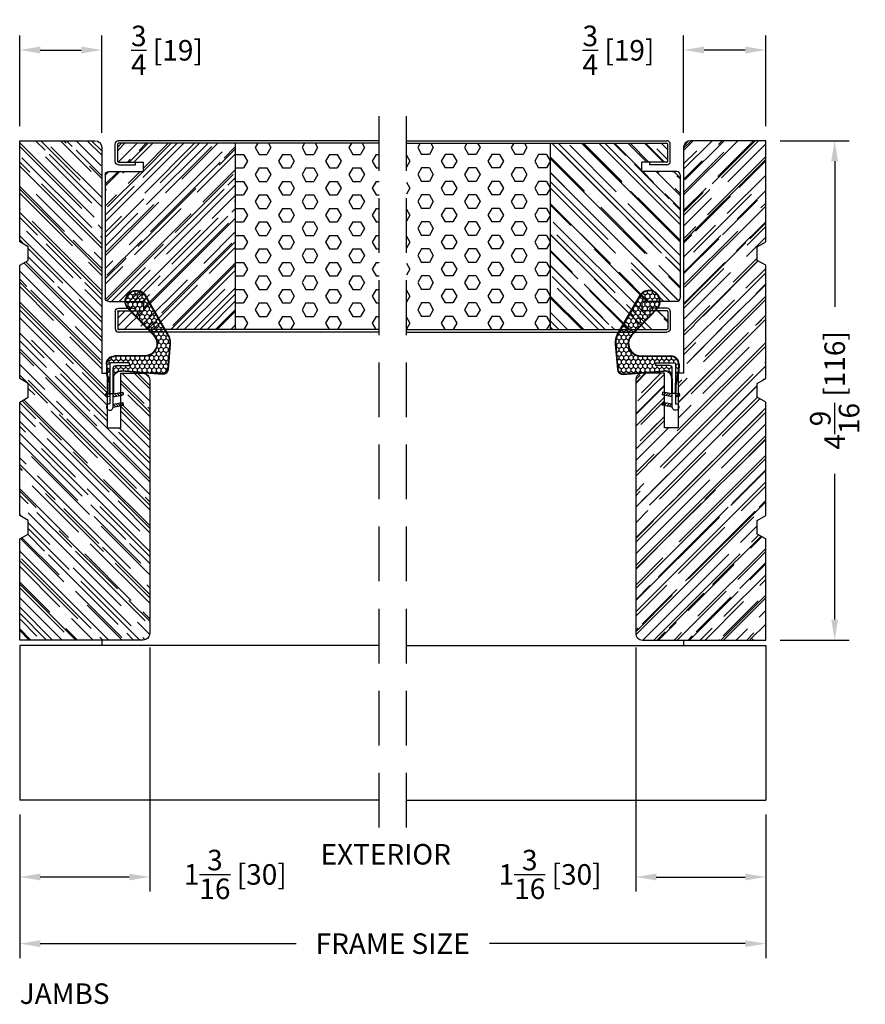
# Model space of a CAD drawing. Extents: x -36 to 850, y 0 to 124.
# Drawn here: x 323 to 330, y 67 to 76 of the extents above; entities that cross this region are included whole.
import ezdxf

# ---------------------------------------------------------------- set-up
doc = ezdxf.new("R2010")
doc.units = 0
doc.header["$LTSCALE"] = 4
doc.header["$MEASUREMENT"] = 0
doc.header["$PDMODE"] = 35
doc.linetypes.add('HIDDEN', pattern=[0.375, 0.25, -0.125])
doc.layers.get('DEFPOINTS').update_dxf_attribs({"linetype": 'CONTINUOUS'})
for name, color, linetype in [('ALUMINUM', 251, 'CONTINUOUS'), ('DIMS', 5, 'CONTINUOUS'), ('Foam', 41, 'CONTINUOUS'), ('HIDDEN', 1, 'HIDDEN'), ('STEEL', 172, 'CONTINUOUS'), ('Weather Strip', 8, 'CONTINUOUS'), ('WOOD_PARTS', 44, 'CONTINUOUS')]:
    doc.layers.add(name, color=color, linetype=linetype)
doc.styles.get("Standard").update_dxf_attribs({"font": 'romans.shx'})
doc.dimstyles.new('inches & mm', dxfattribs={"dimtxt": 1, "dimasz": 1, "dimexe": 0.7, "dimexo": 0.7, "dimgap": 0.375, "dimtad": 0, "dimdec": 4, "dimzin": 1, "dimdsep": 46, "dimlunit": 5, "dimtxsty": 'Standard', "dimcen": 0, "dimclrd": 256, "dimclre": 256, "dimclrt": 256, "dimadec": 0, "dimazin": 0, "dimtfac": 1, "dimtdec": 4, "dimtofl": 0, "dimtmove": 2, "dimatfit": 3, "dimfxl": 0, "dimtolj": 1, "dimtzin": 0, "dimarcsym": 0})
pattern_1 = [(0, (-8.820708, 0.518068), (0.0375, 0.021650635), [0.025, -0.05]), (120, (-8.820708, 0.518068), (-0.0375, 0.021650635), [0.025, -0.05]), (60, (-8.820708, 0.518068), (8e-11, 0.04330127), [-0.05, 0.025])]

# ---------------------------------------------------------------- blocks, each defined once
blk = doc.blocks.new('A$C6C20537A')
at = {"layer": 'Weather Strip'}
h = blk.add_hatch(dxfattribs=at)
h.set_pattern_fill('HONEY', color=256, scale=0.2, style=0)
h.set_pattern_definition(pattern_1)
h.paths.add_polyline_path([(0.6312, 0.5278, 0.153913), (0.546, 0.5467), (0.3149, 0.5266), (0.4345, 0.3185, -0.65982), (0.6289, 0.4016), (0.8762, 0.1662, 1.036173), (0.9931, 0.3187)])
h = blk.add_hatch(dxfattribs=at)
h.set_pattern_fill('HONEY', color=256, scale=0.2, style=0)
h.set_pattern_definition(pattern_1)
h.paths.add_polyline_path([(0.4345, 0.3185), (0.3149, 0.5266), (0.3149, 0.5266, 0.410813), (0.2739, 0.4784), (0.3021, 0.1053, -0.436441), (0.2323, 0.03), (0.325, 0.03, 0.414214), (0.35, 0.055), (0.35, 0.1795), (0.375, 0.1795), (0.375, 0.01, -0.414214), (0.365, 0), (0.1894, 0, -0.018322), (0.1936, -0.0014), (0.212, -0.0074, 0.054013), (0.2906, -0.024), (0.3613, -0.0267, 0.416898), (0.4325, 0.0428)])
h = blk.add_hatch(dxfattribs=at)
h.set_pattern_fill('ANSI31', color=256, scale=0.15, style=0)
h.set_pattern_definition([(315, (-11.162402, 17.551052), (-0.013258252, -0.013258252), [])])
h.paths.add_polyline_path([(0.0962, -0.0351), (0.09, 0), (0.0646, 0), (0.0716, -0.0394)])
h.paths.add_polyline_path([(0.1056, 0.1182), (0.0809, 0.1226), (0.0646, 0.03), (0.09, 0.03)])
h.paths.add_polyline_path([(0.0109, 0.1182), (-0.0137, 0.1226), (-0.03, 0.03), (-0.0046, 0.03)])
for p, q in [((0.5456, 0.5517), (0.3144, 0.5316)), ((0.546, 0.5467), (0.3149, 0.5266)), ((0.2689, 0.478), (0.2971, 0.1049)), ((0.2739, 0.4784), (0.3021, 0.1053)), ((0.6312, 0.5278), (0.9931, 0.3187)), ((0.6337, 0.5322), (0.9935, 0.3243)), ((0.8727, 0.1626), (0.6255, 0.398)), ((0.8762, 0.1662), (0.6289, 0.4016)), ((0.4345, 0.3186), (0.4325, 0.0428)), ((0.4395, 0.3185), (0.4375, 0.0427)), ((-0.03, 0.03), (-0.0137, 0.1226)), ((0.0109, 0.1182), (-0.0137, 0.1226)), ((-0.0046, 0.03), (0.0109, 0.1182)), ((0.0646, 0.03), (0.0809, 0.1226)), ((0.1056, 0.1182), (0.0809, 0.1226)), ((0.09, 0.03), (0.1056, 0.1182)), ((0.0646, 0), (0.0716, -0.0394)), ((0.09, 0), (0.0962, -0.0351)), ((0.0933, 0.035), (0.2323, 0.035)), ((0.0933, -0.005), (0.0933, 0.035)), ((0.0933, 0.03), (0.0933, 0.035)), ((0.2323, 0.03), (0.0933, 0.03)), ((0.0933, 0), (0.1894, 0)), ((0.0933, 0), (0.0933, -0.005)), ((0.0933, -0.005), (0.1772, -0.005)), ((0.1936, -0.0014), (0.212, -0.0074)), ((0.3612, -0.0317), (0.2899, -0.0305)), ((0.3621, -0.0267), (0.2906, -0.024))]:
    blk.add_line(p, q, dxfattribs=at)
blk.add_lwpolyline([(0.35, 0.1795), (0.375, 0.1795), (0.375, 0.01, -0.414214), (0.365, 0), (0, 0, -2.414214), (-0.03, 0.03), (0.325, 0.03, 0.414214), (0.35, 0.055)], format="xyb", close=True, dxfattribs=at)
blk.add_lwpolyline([(0.0716, -0.0394), (0.0962, -0.0351)], dxfattribs=at)
for centre, radius, start, end in [((0.5586, 0.4023), 0.15, 59.98017, 94.97981), ((0.5586, 0.4023), 0.145, 59.98017, 94.97981), ((0.3188, 0.4818), 0.05, 94.97984, 184.31374), ((0.3188, 0.4818), 0.045, 94.97984, 184.31374), ((0.5495, 0.3185), 0.115, 46.30941, 179.9799), ((0.5495, 0.3185), 0.11, 46.30941, 179.9799), ((0.9361, 0.2412), 0.1009, 231.05779, 55.38848), ((0.9361, 0.2412), 0.0959, 231.05779, 55.38848), ((0.2323, 0.1), 0.07, 270, 4.31374), ((0.2323, 0.1), 0.065, 270, 4.31374), ((0.3625, 0.0433), 0.075, 269.05095, 359.57566), ((0.3625, 0.0433), 0.07, 269.05095, 359.57566), ((0.1772, -0.055), 0.05, 69.40477, 90), ((0.172, -0.0573), 0.0599, 68.42926, 73.028), ((0.3282, 0.347), 0.3795, 249.40477, 264.20629), ((0.3282, 0.347), 0.373, 251.84179, 264.20629)]:
    blk.add_arc(centre, radius, start, end, dxfattribs=at)
blk = doc.blocks.new('*D199')
at = {"layer": 'DEFPOINTS', "color": 0}
for p in [(329.3898, 74.627), (329.3898, 70.0645), (330.0196, 70.0645)]:
    blk.add_point(p, dxfattribs=at)
at = {"layer": 'DIMS', "lineweight": -2}
for p, q in [((329.5211, 74.627), (330.1508, 74.627)), ((330.0196, 74.4395), (330.0196, 73.108)), ((330.0196, 70.252), (330.0196, 71.5834)), ((329.5211, 70.0645), (330.1508, 70.0645))]:
    blk.add_line(p, q, dxfattribs=at)
at = {"layer": 'DIMS'}
for points in [[(329.9883, 74.4395), (330.0508, 74.4395), (330.0196, 74.627)], [(329.9883, 70.252), (330.0508, 70.252), (330.0196, 70.0645)]]:
    blk.add_solid(points, dxfattribs=at)
at = {"layer": 'DIMS', "insert": (330.0196, 72.3457), "char_height": 0.1875, "attachment_point": 5, "rotation": 90}
blk.add_mtext('\\A1;4{\\H1.000000x;\\S9/16;} [116]', dxfattribs=at)
blk = doc.blocks.new('*D200')
at = {"layer": 'DEFPOINTS', "color": 0}
for p in [(323.7648, 70.127), (322.5773, 68.6011), (322.5773, 67.8994)]:
    blk.add_point(p, dxfattribs=at)
at = {"layer": 'DIMS', "lineweight": -2}
for p, q in [((323.7648, 69.9957), (323.7648, 67.7682)), ((322.5773, 68.4698), (322.5773, 67.7682)), ((323.5773, 67.8994), (322.7648, 67.8994))]:
    blk.add_line(p, q, dxfattribs=at)
at = {"layer": 'DIMS'}
for points in [[(322.7648, 67.9307), (322.7648, 67.8682), (322.5773, 67.8994)], [(323.5773, 67.9307), (323.5773, 67.8682), (323.7648, 67.8994)]]:
    blk.add_solid(points, dxfattribs=at)
at = {"layer": 'DIMS', "insert": (324.546, 67.923), "char_height": 0.1875, "attachment_point": 5}
blk.add_mtext('\\A1;1{\\H1.000000x;\\S3/16;} [30]', dxfattribs=at)
blk = doc.blocks.new('*D201')
at = {"layer": 'DEFPOINTS', "color": 0}
for p in [(322.5773, 68.6011), (329.3898, 68.6011), (322.5773, 67.2905)]:
    blk.add_point(p, dxfattribs=at)
at = {"layer": 'DIMS', "lineweight": -2}
for p, q in [((322.5773, 68.4698), (322.5773, 67.1593)), ((329.3898, 68.4698), (329.3898, 67.1593)), ((322.7648, 67.2905), (325.1008, 67.2905)), ((329.2023, 67.2905), (326.8664, 67.2905))]:
    blk.add_line(p, q, dxfattribs=at)
at = {"layer": 'DIMS'}
for points in [[(322.7648, 67.3218), (322.7648, 67.2593), (322.5773, 67.2905)], [(329.2023, 67.3218), (329.2023, 67.2593), (329.3898, 67.2905)]]:
    blk.add_solid(points, dxfattribs=at)
at = {"layer": 'DIMS', "insert": (325.9836, 67.2905), "char_height": 0.1875, "attachment_point": 5}
blk.add_mtext('\\A1;{\\Fromans.shx|c1;FRAME SIZE}', dxfattribs=at)
blk = doc.blocks.new('A$C49551FAC')
at = {"layer": 'Foam'}
h = blk.add_hatch(dxfattribs=at)
h.set_pattern_fill('HEX', color=256, scale=0.57, style=0)
h.set_pattern_definition([(0, (9.48272, -64.62931), (0, 0.12340862), [0.07125, -0.1425]), (120, (9.48272, -64.62931), (-0.106875, -0.0617043), [0.07125, -0.1425]), (60, (9.55397, -64.62931), (-0.106875, 0.0617043), [0.07125, -0.1425])])
h.paths.add_polyline_path([(2.5, 0.851), (1.1875, 0.851), (1.1875, -0.851), (2.5, -0.851)])
at = {"layer": 'WOOD_PARTS'}
h = blk.add_hatch(dxfattribs=at)
h.set_pattern_fill('AR-RROOF', color=256, scale=0.15, angle=135, style=0)
h.set_pattern_definition([(135, (-201.64613, -190.69385), (-0.339411255, 0.12727922), [2.25, -0.3, 0.75, -0.15]), (135, (-201.84023, -190.60581), (-0.03500179, -0.24713382), [0.45, -0.0495, 0.9, -0.1125]), (135, (-201.78932, -190.73097), (-0.62260752, 0.480479058), [1.2, -0.21, 0.6, -0.15])])
h.paths.add_polyline_path([(0, -0.5625, 0.4142136), (0.03125, -0.59375), (0.35, -0.59375), (0.35, -0.67875), (0.2775, -0.67875), (0.12125, -0.67875, 0.4142136), (0.114, -0.686), (0.114, -0.84375, 0.4142136), (0.12125, -0.851), (1.1875, -0.851), (1.1875, 0.851), (0.12125, 0.851, 0.4142136), (0.114, 0.84375), (0.114, 0.686, 0.4142136), (0.12125, 0.67875), (0.2775, 0.67875), (0.35, 0.67875), (0.35, 0.59375), (0.03125, 0.59375, 0.4142136), (0, 0.5625)])
at = {"layer": 'STEEL'}
for p, q in [((0.12125, 0.67875), (0.2775, 0.67875)), ((0.12125, 0.65475), (0.2775, 0.65475)), ((0.2775, 0.65475), (0.2775, 0.67875)), ((0.12125, -0.65475), (0.2775, -0.65475)), ((0.12125, -0.67875), (0.2775, -0.67875)), ((0.2775, -0.65475), (0.2775, -0.67875))]:
    blk.add_line(p, q, dxfattribs=at)
for points in [[(0.09, 0.686), (0.09, 0.84375, -0.4142136), (0.12125, 0.875, -0.4142136)], [(0.114, 0.686), (0.114, 0.84375, -0.4142136), (0.12125, 0.851)], [(0.09, -0.686), (0.09, -0.84375, 0.4142136), (0.12125, -0.875, 0.4142136)], [(0.114, -0.686), (0.114, -0.84375, 0.4142136), (0.12125, -0.851)]]:
    blk.add_lwpolyline(points, format="xyb", dxfattribs=at)
for points in [[(2.5, 0.875), (0.12125, 0.875)], [(2.5, 0.851), (0.12125, 0.851)], [(2.5, -0.851), (0.12125, -0.851)], [(2.5, -0.875), (0.12125, -0.875)]]:
    blk.add_lwpolyline(points, dxfattribs=at)
for centre, radius, start, end in [((0.12125, 0.686), 0.03125, 180, 270), ((0.12125, 0.686), 0.00725, 180, 270), ((0.12125, -0.686), 0.03125, 90, 180), ((0.12125, -0.686), 0.00725, 90, 180)]:
    blk.add_arc(centre, radius, start, end, dxfattribs=at)
at = {"layer": 'WOOD_PARTS'}
for p, q in [((1.1875, -0.851), (1.1875, 0.851)), ((0.2775, 0.67875), (0.35, 0.67875)), ((0.35, 0.59375), (0.35, 0.67875)), ((0, -0.5625), (0, 0.5625)), ((0.03125, 0.59375), (0.35, 0.59375)), ((0.03125, -0.59375), (0.35, -0.59375)), ((0.35, -0.59375), (0.35, -0.67875)), ((0.2775, -0.67875), (0.35, -0.67875))]:
    blk.add_line(p, q, dxfattribs=at)
for centre, start, end in [((0.03125, 0.5625), 90, 180), ((0.03125, -0.5625), 180, 270)]:
    blk.add_arc(centre, 0.03125, start, end, dxfattribs=at)
blk = doc.blocks.new('*D202')
at = {"layer": 'DEFPOINTS', "color": 0}
for p in [(323.3273, 75.4553), (322.5773, 74.627), (323.3273, 74.5663)]:
    blk.add_point(p, dxfattribs=at)
at = {"layer": 'DIMS', "lineweight": -2}
for p, q in [((322.5773, 74.7582), (322.5773, 75.5865)), ((323.3273, 74.6975), (323.3273, 75.5865)), ((322.7648, 75.4553), (323.1398, 75.4553))]:
    blk.add_line(p, q, dxfattribs=at)
at = {"layer": 'DIMS'}
for points in [[(322.7648, 75.4865), (322.7648, 75.424), (322.5773, 75.4553)], [(323.1398, 75.4865), (323.1398, 75.424), (323.3273, 75.4553)]]:
    blk.add_solid(points, dxfattribs=at)
at = {"layer": 'DIMS', "insert": (323.922, 75.4528), "char_height": 0.1875, "attachment_point": 5}
blk.add_mtext('\\A1;{\\H1.000000x;\\S3/4;} [19]', dxfattribs=at)
blk = doc.blocks.new('*D203')
at = {"layer": 'DEFPOINTS', "color": 0}
for p in [(328.6398, 75.4553), (329.3898, 74.627), (328.6398, 74.5663)]:
    blk.add_point(p, dxfattribs=at)
at = {"layer": 'DIMS', "lineweight": -2}
for p, q in [((328.6398, 74.6975), (328.6398, 75.5865)), ((329.3898, 74.7582), (329.3898, 75.5865)), ((329.2023, 75.4553), (328.8273, 75.4553))]:
    blk.add_line(p, q, dxfattribs=at)
at = {"layer": 'DIMS'}
for points in [[(328.8273, 75.4865), (328.8273, 75.424), (328.6398, 75.4553)], [(329.2023, 75.4865), (329.2023, 75.424), (329.3898, 75.4553)]]:
    blk.add_solid(points, dxfattribs=at)
at = {"layer": 'DIMS', "insert": (328.0451, 75.4528), "char_height": 0.1875, "attachment_point": 5}
blk.add_mtext('\\A1;{\\H1.000000x;\\S3/4;} [19]', dxfattribs=at)
blk = doc.blocks.new('*D204')
at = {"layer": 'DEFPOINTS', "color": 0}
for p in [(328.2023, 70.127), (329.3898, 68.6011), (329.3898, 67.8994)]:
    blk.add_point(p, dxfattribs=at)
at = {"layer": 'DIMS', "lineweight": -2}
for p, q in [((328.2023, 69.9957), (328.2023, 67.7682)), ((329.3898, 68.4698), (329.3898, 67.7682)), ((328.3898, 67.8994), (329.2023, 67.8994))]:
    blk.add_line(p, q, dxfattribs=at)
at = {"layer": 'DIMS'}
for points in [[(328.3898, 67.9307), (328.3898, 67.8682), (328.2023, 67.8994)], [(329.2023, 67.9307), (329.2023, 67.8682), (329.3898, 67.8994)]]:
    blk.add_solid(points, dxfattribs=at)
at = {"layer": 'DIMS', "insert": (327.4212, 67.923), "char_height": 0.1875, "attachment_point": 5}
blk.add_mtext('\\A1;1{\\H1.000000x;\\S3/16;} [30]', dxfattribs=at)
blk = doc.blocks.new('A$C2CED7269')
at = {"layer": 'WOOD_PARTS'}
h = blk.add_hatch(dxfattribs=at)
h.set_pattern_fill('AR-RROOF', color=256, scale=0.15, angle=135, style=0)
h.set_pattern_definition([(135, (-33.8997, -24.57577), (-0.33941125, 0.1272792), [2.25, -0.3, 0.75, -0.15]), (135, (-34.0938, -24.48774), (-0.0350018, -0.2471338), [0.45, -0.0495, 0.9, -0.1125]), (135, (-34.04289, -24.61289), (-0.62260752, 0.48047906), [1.2, -0.21, 0.6, -0.15])])
h.paths.add_polyline_path([(-0.8438, -0.848), (-0.7988, -0.925), (0.2362, -0.925), (0.2812, -0.848), (0.4062, -0.848), (0.4512, -0.925), (1.4862, -0.925), (1.5312, -0.848), (1.6562, -0.848), (1.7012, -0.925), (2.625, -0.925), (2.625, -0.2375, 0.40571), (2.5643, -0.175), (0.5, -0.175), (0.5, -0.125), (0, -0.125), (0, 0), (0.5, 0), (0.5, 0.2, 0.414214), (0.4375, 0.2625), (-1.875, 0.2625, 0.414214), (-1.9375, 0.2), (-1.9375, -0.925), (-1.0138, -0.925), (-0.9688, -0.848)])
blk.add_lwpolyline([(0.5, -0.125), (0, -0.125), (0, 0), (0.5, 0), (0.5, 0.2, 0.414214), (0.4375, 0.2625), (-1.875, 0.2625, 0.414214), (-1.9375, 0.2), (-1.9375, -0.925), (-1.0138, -0.925), (-0.9688, -0.848), (-0.8438, -0.848), (-0.7988, -0.925), (0.2362, -0.925), (0.2812, -0.848), (0.4062, -0.848), (0.4512, -0.925), (1.4862, -0.925), (1.5312, -0.848), (1.6562, -0.848), (1.7012, -0.925), (2.625, -0.925), (2.625, -0.2375, 0.40571), (2.5643, -0.175), (0.5, -0.175)], format="xyb", close=True, dxfattribs=at)

msp = doc.modelspace()

# ---------------------------------------------------------------- linework, layer by layer
at = {"layer": 'ALUMINUM'}
for p, q in [((322.57734, 70.01596), (322.57734, 68.60106)), ((325.85859, 70.01596), (322.57734, 70.01596)), ((323.32734, 70.06446), (323.32734, 70.01596)), ((326.10859, 70.01596), (329.38984, 70.01596)), ((328.63984, 70.06446), (328.63984, 70.01596)), ((329.38984, 70.01596), (329.38984, 68.60106)), ((325.85859, 68.60106), (322.57734, 68.60106)), ((326.10859, 68.60106), (329.38984, 68.60106))]:
    msp.add_line(p, q, dxfattribs=at)
at = {"layer": 'HIDDEN', "ltscale": 0.5}
for p, q in [((325.85859, 68.35106), (325.85859, 74.87696)), ((326.10859, 68.35106), (326.10859, 74.87696))]:
    msp.add_line(p, q, dxfattribs=at)

# ---------------------------------------------------------------- block references
at = {"layer": 'Weather Strip', "xscale": -1, "rotation": 270}
msp.add_blockref('A$C6C20537A', (323.4005, 72.2232), dxfattribs=at)
at = {"layer": 'Weather Strip', "rotation": 90}
msp.add_blockref('A$C6C20537A', (328.56668, 72.2232), dxfattribs=at)
at = {"layer": 'WOOD_PARTS', "xscale": -1}
for name, p, rotation in [('A$C2CED7269', (323.50234, 72.00196), 270), ('A$C49551FAC', (323.35859, 73.75196), 180)]:
    msp.add_blockref(name, p, dxfattribs=dict(at, rotation=rotation))
at = {"layer": 'WOOD_PARTS'}
for name, p, rotation in [('A$C49551FAC', (328.60859, 73.75196), 180), ('A$C2CED7269', (328.46484, 72.00196), 90)]:
    msp.add_blockref(name, p, dxfattribs=dict(at, rotation=rotation))

# ---------------------------------------------------------------- texts
at = {"layer": 'DIMS'}
for s, p in [('EXTERIOR', (325.32455, 68.01342)), ('JAMBS', (322.57734, 66.73965))]:
    msp.add_text(s, height=0.1875, dxfattribs=at).set_placement(p)

# ---------------------------------------------------------------- dimensions: what is measured, and where the dimension line sits
for base, p1, p2, picture, middle in [((323.32734, 75.45529), (322.57734, 74.62696), (323.32734, 74.56628), '*D202', (323.92203, 75.45281)), ((322.57734, 67.89944), (323.76484, 70.12696), (322.57734, 68.60106), '*D200', (324.546, 67.92301))]:
    dim = msp.add_linear_dim(base=base, p1=p1, p2=p2, dimstyle='inches & mm', override={"dimscale": 0.1875}, dxfattribs=at)
    dim.commit()
    dim.dimension.update_dxf_attribs({"geometry": picture, "text_midpoint": middle, "dimtype": 160})
for base, p1, p2, picture, middle in [((328.63984, 75.45529), (329.38984, 74.62696), (328.63984, 74.56628), '*D203', (328.04514, 75.45281)), ((329.38984, 67.89944), (328.20234, 70.12696), (329.38984, 68.60106), '*D204', (327.42118, 67.92301))]:
    dim = msp.add_linear_dim(base=base, p1=p1, p2=p2, angle=180, dimstyle='inches & mm', override={"dimscale": 0.1875}, dxfattribs=at)
    dim.commit()
    dim.dimension.update_dxf_attribs({"geometry": picture, "text_midpoint": middle, "dimtype": 160})
dim = msp.add_linear_dim(base=(330.01955, 70.06446), p1=(329.38984, 74.62696), p2=(329.38984, 70.06446), angle=90, dimstyle='inches & mm', override={"dimscale": 0.1875}, dxfattribs=at)
dim.commit()
dim.dimension.update_dxf_attribs({"geometry": '*D199', "text_midpoint": (330.01955, 72.34571)})
dim = msp.add_linear_dim(base=(322.57734, 67.29051), p1=(329.38984, 68.60106), p2=(322.57734, 68.60106), angle=180, text='{\\Fromans.shx|c1;FRAME SIZE}', dimstyle='inches & mm', override={"dimscale": 0.1875}, dxfattribs=at)
dim.commit()
dim.dimension.update_dxf_attribs({"geometry": '*D201', "text_midpoint": (325.98359, 67.29051)})

doc.saveas('drawing.dxf')
